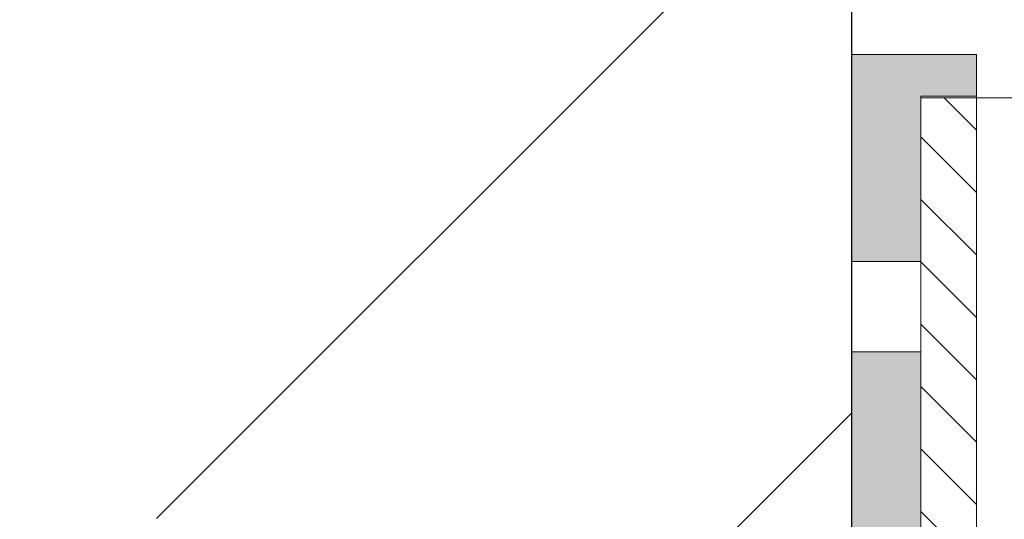
# Model space of a CAD drawing. Units: millimetres. Extents: x 0 to 23515, y -11880 to 6466.
# Drawn here: x 5004 to 5074, y -1197 to -1161 of the extents above; entities that cross this region are included whole.
import ezdxf
from ezdxf import colors
from ezdxf.entities.mleader import LeaderData, LeaderLine
from ezdxf.math import Vec2, Vec3

# ---------------------------------------------------------------- set-up
doc = ezdxf.new("R2010")
doc.units = ezdxf.units.MM
doc.layers.get('0').update_dxf_attribs({"color": 1, "linetype": 'CONTINUOUS'})
for name, color, linetype in [('R3-3', 4, 'CONTINUOUS'), ('R5AINE', 13, 'CONTINUOUS'), ('R8MERKINNAT', 240, 'CONTINUOUS'), ('SCHRAFFUR', 255, 'CONTINUOUS')]:
    doc.layers.add(name, color=color, linetype=linetype)
doc.layers.add('Schmale Volllinie', color=7, linetype='CONTINUOUS', lineweight=13)
doc.layers.add('Schmale Volllinie_Rot', color=1, linetype='CONTINUOUS', lineweight=13)
doc.layers.add('Schraffur rot 70 %', color=1, linetype='CONTINUOUS', lineweight=13, transparency=0.7)
doc.styles.add('RENOVATEK', font='arial.ttf', dxfattribs={"width": 0.8})

# ---------------------------------------------------------------- blocks, each defined once
blk = doc.blocks.new('Isolator MF MFI M 11 Ansicht mit Dübel')
at = {"layer": 'Schraffur rot 70 %'}
h = blk.add_hatch(color=256, dxfattribs=at)
h.dxf.hatch_style = 1
h.paths.add_polyline_path([(0, 0), (-5, 0), (-9, 0), (-9, -3), (-5, -3), (-5, -14.9), (0, -14.9)])
h.paths.add_polyline_path([(0, -21.4), (-5, -21.4), (-5, -35.65), (0, -35.65)])
h.paths.add_polyline_path([(0, -50.65), (-5, -50.65), (-5, -64.9), (0, -64.9)])
h.paths.add_polyline_path([(0, -71.4), (-5, -71.4), (-5, -83.3), (-9, -83.3), (-9, -86.3), (-5, -86.3), (0, -86.3)])
at = {"layer": 'Schmale Volllinie_Rot'}
for p, q in [((-5, 0), (-9, 0)), ((-9, 0), (-9, -3)), ((-5, 0), (0, 0)), ((0, 0), (0, -38.255)), ((-9, -3), (-5, -3)), ((-9, -3), (-9, -3.137)), ((-5, -38.255), (-5, -3)), ((-5, -14.9), (0, -14.9)), ((-5, -21.4), (0, -21.4))]:
    blk.add_line(p, q, dxfattribs=at)
blk = doc.blocks.new('MF MFI 215 M 11 Ansicht mit Dübel')
at = {"layer": 'SCHRAFFUR'}
h = blk.add_hatch(dxfattribs=at)
h.set_pattern_fill('LINE', color=256, angle=45)
h.set_pattern_definition([(45, (-5, -3.1367), (-2.24506, 2.24506), [])])
h.paths.add_polyline_path([(-5, -3.137), (-9, -3.137), (-9, -37.65), (-5, -37.65)])
h.paths.add_polyline_path([(-5, -48.65), (-9, -48.65), (-9, -83.163), (-5, -83.163)])
at = {"layer": 'Schmale Volllinie'}
for p, q in [((-185, -3.137), (-5, -3.137)), ((-9, -3.137), (-9, -37.65)), ((-5, -3.137), (-5, -38.255))]:
    blk.add_line(p, q, dxfattribs=at)
blk.add_blockref('Isolator MF MFI M 11 Ansicht mit Dübel', (0, 0))

msp = doc.modelspace()

# ---------------------------------------------------------------- hatches: boundary and pattern name
at = {"layer": 'R5AINE'}
h = msp.add_hatch(dxfattribs=at)
h.set_pattern_fill('VINO45', color=256, scale=0.3)
h.set_pattern_definition([(45, (-12600, -2985.09), (-21.213203, 21.213203), [])])
h.paths.add_polyline_path([(5063.489, -1071.777), (5013.489, -1071.777), (5013.489, -1684.077), (5063.489, -1684.077), (5063.489, -1379.733)])

# ---------------------------------------------------------------- linework, layer by layer
at = {"layer": 'R3-3'}
msp.add_lwpolyline([(5063.489, -1071.777), (5063.489, -1684.077)], dxfattribs=at)

# ---------------------------------------------------------------- block references
at = {"xscale": -1}
msp.add_blockref('MF MFI 215 M 11 Ansicht mit Dübel', (5063.489, -1163.254), dxfattribs=at)

# ---------------------------------------------------------------- leaders
at = {"layer": 'R8MERKINNAT'}
ml = msp.add_multileader_mtext('Standard', dxfattribs=at)
ml.set_content('JULKISIVULEVYN KIINNITYS', color=256, style='RENOVATEK')
ml.set_leader_properties(color=256)
ml.build(insert=Vec2(0, 0))
ml.multileader.update_dxf_attribs({"text_left_attachment_type": 5, "text_right_attachment_type": 5, "dogleg_length": 0.36, "arrow_head_size": 40, "scale": 10})
ctx = ml.context
ctx.base_point, ctx.scale, ctx.char_height, ctx.arrow_head_size, ctx.landing_gap_size, ctx.plane_origin = Vec3(6905.164, -1310.67), 10, 25, 40, 20, Vec3(7598.688, -1211.364)
ctx.left_attachment, ctx.right_attachment, ctx.text_align_type = 5, 5, 2
notes = []
notes.append((ctx, [(0, (1, 1, 0), (7408.836, -1310.67), (-1, 0), 88.583, [(0, [(7456.175, -1132.501)], 0, [])])]))
ctx.mtext.insert, ctx.mtext.width, ctx.mtext.alignment, ctx.mtext.flow_direction = Vec3(7300.252, -1280.244), 387.86169, 3, 5
for ctx, leaders in notes:
    for number, flags, end, landing, length, lines in leaders:
        leader = LeaderData()
        leader.index, (leader.has_last_leader_line, leader.has_dogleg_vector, leader.attachment_direction) = number, flags
        leader.last_leader_point, leader.dogleg_vector, leader.dogleg_length = Vec3(end), Vec3(landing), length
        for number, points, colour, breaks in lines:
            line = LeaderLine()
            line.index, line.vertices, line.color, line.breaks = number, Vec3.list(points), colors.encode_raw_color(colour), breaks
            leader.lines.append(line)
        ctx.leaders.append(leader)

doc.saveas('drawing.dxf')
